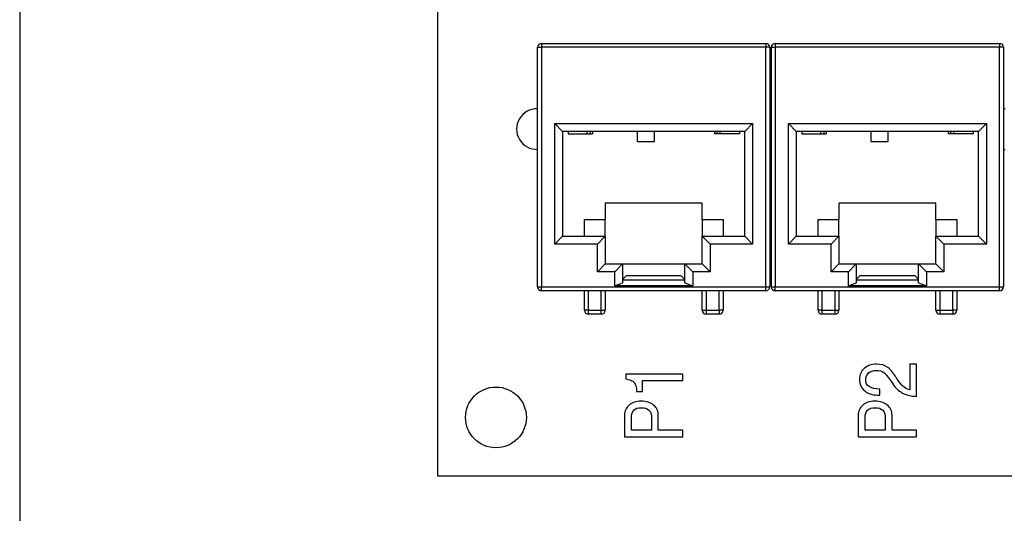
# Model space of a CAD drawing. Units: inches. Extents: x 0.6 to 16.4, y 0.7 to 10.3.
# Drawn here: x 0.6 to 3.1, y 4.7 to 6 of the extents above; entities that cross this region are included whole.
import ezdxf

# ---------------------------------------------------------------- set-up
doc = ezdxf.new("R2010")
doc.units = ezdxf.units.IN
doc.header["$MEASUREMENT"] = 0
for name, color, linetype in [('Default', 7, 'Continuous'), ('DV2_Default', 7, 'Continuous'), ('FORMAT', 7, 'Continuous')]:
    doc.layers.add(name, color=color, linetype=linetype)

# ---------------------------------------------------------------- blocks, each defined once
blk = doc.blocks.new('SE1')
at = {"layer": 'DV2_Default', "color": 7, "linetype": 'Continuous'}
for p, q in [((1.679, 7.6051), (1.679, 4.8051)), ((1.946, 5.9151), (2.522, 5.9151)), ((1.946, 5.9151), (1.946, 5.9051)), ((2.522, 5.9151), (2.522, 5.9051)), ((2.546, 5.9151), (3.122, 5.9151)), ((2.546, 5.9151), (2.546, 5.9051)), ((3.122, 5.9151), (3.122, 5.9051)), ((1.936, 5.2901), (1.936, 5.9051)), ((1.936, 5.9051), (1.946, 5.9051)), ((1.946, 5.9051), (1.946, 5.2901)), ((2.522, 5.9051), (1.946, 5.9051)), ((2.532, 5.9051), (2.522, 5.9051)), ((2.522, 5.2901), (2.522, 5.9051)), ((2.532, 5.9051), (2.532, 5.2901)), ((2.536, 5.2901), (2.536, 5.9051)), ((2.536, 5.9051), (2.546, 5.9051)), ((2.546, 5.9051), (2.546, 5.2901)), ((3.122, 5.9051), (2.546, 5.9051)), ((3.132, 5.9051), (3.122, 5.9051)), ((3.122, 5.2901), (3.122, 5.9051)), ((3.132, 5.9051), (3.132, 5.2901)), ((1.98, 5.4001), (1.98, 5.7091)), ((1.98, 5.7091), (2.488, 5.7091)), ((2, 5.6891), (1.98, 5.7091)), ((2.468, 5.6891), (2, 5.6891)), ((2, 5.6891), (2, 5.4201)), ((2.014, 5.6891), (2.014, 5.6831)), ((2.063, 5.6831), (2.063, 5.6891)), ((2.072, 5.6831), (2.072, 5.6891)), ((2.077, 5.6891), (2.077, 5.6831)), ((2.192, 5.6636), (2.192, 5.6891)), ((2.236, 5.6636), (2.236, 5.6891)), ((2.391, 5.6831), (2.391, 5.6891)), ((2.396, 5.6891), (2.396, 5.6831)), ((2.405, 5.6831), (2.405, 5.6891)), ((2.4541, 5.6891), (2.454, 5.6831)), ((2.468, 5.6891), (2.488, 5.7091)), ((2.468, 5.4201), (2.468, 5.6891)), ((2.488, 5.7091), (2.488, 5.4001)), ((2.58, 5.4001), (2.58, 5.7091)), ((2.58, 5.7091), (3.088, 5.7091)), ((2.6, 5.6891), (2.58, 5.7091)), ((3.068, 5.6891), (2.6, 5.6891)), ((2.6, 5.6891), (2.6, 5.4201)), ((2.614, 5.6891), (2.614, 5.6831)), ((2.663, 5.6831), (2.663, 5.6891)), ((2.672, 5.6831), (2.672, 5.6891)), ((2.677, 5.6891), (2.677, 5.6831)), ((2.792, 5.6636), (2.792, 5.6891)), ((2.836, 5.6636), (2.836, 5.6891)), ((2.991, 5.6831), (2.991, 5.6891)), ((2.996, 5.6891), (2.996, 5.6831)), ((3.005, 5.6831), (3.005, 5.6891)), ((3.0541, 5.6891), (3.054, 5.6831)), ((3.068, 5.6891), (3.088, 5.7091)), ((3.068, 5.4201), (3.068, 5.6891)), ((3.088, 5.7091), (3.088, 5.4001)), ((2.014, 5.6831), (2.077, 5.6831)), ((2.192, 5.6636), (2.236, 5.6636)), ((2.454, 5.6831), (2.391, 5.6831)), ((2.614, 5.6831), (2.677, 5.6831)), ((2.792, 5.6636), (2.836, 5.6636)), ((3.054, 5.6831), (2.991, 5.6831)), ((2.3585, 5.5051), (2.1095, 5.5051)), ((2.1095, 5.5051), (2.1095, 5.4631)), ((2.3585, 5.4631), (2.3585, 5.5051)), ((2.9585, 5.5051), (2.7095, 5.5051)), ((2.7095, 5.5051), (2.7095, 5.4631)), ((2.9585, 5.4631), (2.9585, 5.5051)), ((2.056, 5.4631), (2.1095, 5.4631)), ((2.056, 5.4201), (2.056, 5.4631)), ((2.1095, 5.4201), (2.1095, 5.4631)), ((2.3585, 5.4631), (2.412, 5.4631)), ((2.3585, 5.4631), (2.3585, 5.4201)), ((2.412, 5.4631), (2.412, 5.4201)), ((2.656, 5.4631), (2.7095, 5.4631)), ((2.656, 5.4201), (2.656, 5.4631)), ((2.7095, 5.4201), (2.7095, 5.4631)), ((2.9585, 5.4631), (3.012, 5.4631)), ((2.9585, 5.4631), (2.9585, 5.4201)), ((3.012, 5.4631), (3.012, 5.4201)), ((2, 5.4201), (1.98, 5.4001)), ((2, 5.4201), (2.1095, 5.4201)), ((2.0895, 5.4001), (2.1095, 5.4201)), ((2.1095, 5.4201), (2.1095, 5.3491)), ((2.3585, 5.3491), (2.3585, 5.4201)), ((2.3585, 5.4201), (2.468, 5.4201)), ((2.3585, 5.4201), (2.3785, 5.4001)), ((2.468, 5.4201), (2.488, 5.4001)), ((2.6, 5.4201), (2.58, 5.4001)), ((2.6, 5.4201), (2.7095, 5.4201)), ((2.6895, 5.4001), (2.7095, 5.4201)), ((2.7095, 5.4201), (2.7095, 5.3491)), ((2.9585, 5.3491), (2.9585, 5.4201)), ((2.9585, 5.4201), (3.068, 5.4201)), ((2.9585, 5.4201), (2.9785, 5.4001)), ((3.068, 5.4201), (3.088, 5.4001)), ((2.0895, 5.4001), (1.98, 5.4001)), ((2.0895, 5.3291), (2.0895, 5.4001)), ((2.488, 5.4001), (2.3785, 5.4001)), ((2.3785, 5.4001), (2.3785, 5.3291)), ((2.6895, 5.4001), (2.58, 5.4001)), ((2.6895, 5.3291), (2.6895, 5.4001)), ((3.088, 5.4001), (2.9785, 5.4001)), ((2.9785, 5.4001), (2.9785, 5.3291)), ((2.0895, 5.3291), (2.1095, 5.3491)), ((2.1095, 5.3491), (2.154, 5.3491)), ((2.134, 5.3291), (2.154, 5.3491)), ((2.154, 5.3491), (2.154, 5.3004)), ((2.154, 5.3491), (2.314, 5.3491)), ((2.314, 5.3491), (2.3585, 5.3491)), ((2.314, 5.3004), (2.314, 5.3491)), ((2.314, 5.3491), (2.334, 5.3291)), ((2.3585, 5.3491), (2.3785, 5.3291)), ((2.6895, 5.3291), (2.7095, 5.3491)), ((2.7095, 5.3491), (2.754, 5.3491)), ((2.734, 5.3291), (2.754, 5.3491)), ((2.754, 5.3491), (2.754, 5.3004)), ((2.754, 5.3491), (2.914, 5.3491)), ((2.914, 5.3491), (2.9585, 5.3491)), ((2.914, 5.3004), (2.914, 5.3491)), ((2.914, 5.3491), (2.934, 5.3291)), ((2.9585, 5.3491), (2.9785, 5.3291)), ((2.134, 5.3291), (2.0895, 5.3291)), ((2.134, 5.2931), (2.134, 5.3291)), ((2.154, 5.3094), (2.164, 5.3196)), ((2.164, 5.3196), (2.304, 5.3196)), ((2.304, 5.3196), (2.314, 5.3094)), ((2.3785, 5.3291), (2.334, 5.3291)), ((2.334, 5.3291), (2.334, 5.2931)), ((2.734, 5.3291), (2.6895, 5.3291)), ((2.734, 5.2931), (2.734, 5.3291)), ((2.754, 5.3094), (2.764, 5.3196)), ((2.764, 5.3196), (2.904, 5.3196)), ((2.904, 5.3196), (2.914, 5.3094)), ((2.9785, 5.3291), (2.934, 5.3291)), ((2.934, 5.3291), (2.934, 5.2931)), ((1.936, 5.2901), (1.946, 5.2901)), ((1.946, 5.2901), (2.522, 5.2901)), ((1.946, 5.2801), (1.946, 5.2901)), ((2.134, 5.2931), (2.154, 5.3004)), ((2.334, 5.2931), (2.134, 5.2931)), ((2.154, 5.3081), (2.314, 5.3081)), ((2.314, 5.3004), (2.334, 5.2931)), ((2.522, 5.2901), (2.532, 5.2901)), ((2.522, 5.2801), (2.522, 5.2901)), ((2.536, 5.2901), (2.546, 5.2901)), ((2.546, 5.2901), (3.122, 5.2901)), ((2.546, 5.2801), (2.546, 5.2901)), ((2.734, 5.2931), (2.754, 5.3004)), ((2.934, 5.2931), (2.734, 5.2931)), ((2.754, 5.3081), (2.914, 5.3081)), ((2.914, 5.3004), (2.934, 5.2931)), ((3.122, 5.2901), (3.132, 5.2901)), ((3.122, 5.2801), (3.122, 5.2901)), ((2.522, 5.2801), (1.946, 5.2801)), ((2.056, 5.2301), (2.056, 5.2801)), ((2.066, 5.2801), (2.066, 5.2301)), ((2.0995, 5.2301), (2.0995, 5.2801)), ((2.1095, 5.2801), (2.1095, 5.2301)), ((2.3585, 5.2301), (2.3585, 5.2801)), ((2.3685, 5.2801), (2.3685, 5.2301)), ((2.402, 5.2301), (2.402, 5.2801)), ((2.412, 5.2801), (2.412, 5.2301)), ((3.122, 5.2801), (2.546, 5.2801)), ((2.656, 5.2301), (2.656, 5.2801)), ((2.666, 5.2801), (2.666, 5.2301)), ((2.6995, 5.2301), (2.6995, 5.2801)), ((2.7095, 5.2801), (2.7095, 5.2301)), ((2.9585, 5.2301), (2.9585, 5.2801)), ((2.9685, 5.2801), (2.9685, 5.2301)), ((3.002, 5.2301), (3.002, 5.2801)), ((3.012, 5.2801), (3.012, 5.2301)), ((2.066, 5.2301), (2.056, 5.2301)), ((2.066, 5.2301), (2.0995, 5.2301)), ((2.066, 5.2301), (2.066, 5.2201)), ((2.0995, 5.2201), (2.066, 5.2201)), ((2.0995, 5.2201), (2.0995, 5.2301)), ((2.0995, 5.2301), (2.1095, 5.2301)), ((2.3585, 5.2301), (2.3685, 5.2301)), ((2.3685, 5.2301), (2.402, 5.2301)), ((2.3685, 5.2301), (2.3685, 5.2201)), ((2.402, 5.2201), (2.3685, 5.2201)), ((2.402, 5.2301), (2.402, 5.2201)), ((2.412, 5.2301), (2.402, 5.2301)), ((2.666, 5.2301), (2.656, 5.2301)), ((2.666, 5.2301), (2.6995, 5.2301)), ((2.666, 5.2301), (2.666, 5.2201)), ((2.6995, 5.2201), (2.666, 5.2201)), ((2.6995, 5.2201), (2.6995, 5.2301)), ((2.6995, 5.2301), (2.7095, 5.2301)), ((2.9585, 5.2301), (2.9685, 5.2301)), ((2.9685, 5.2301), (3.002, 5.2301)), ((2.9685, 5.2301), (2.9685, 5.2201)), ((3.002, 5.2201), (2.9685, 5.2201)), ((3.002, 5.2301), (3.002, 5.2201)), ((3.012, 5.2301), (3.002, 5.2301)), ((2.909, 5.0918), (2.8915, 5.0918)), ((2.8915, 5.0918), (2.8915, 5.026)), ((2.909, 5.0091), (2.909, 5.0918)), ((2.309, 5.0661), (2.1621, 5.0661)), ((2.1621, 5.0661), (2.1621, 5.0543)), ((2.309, 5.05), (2.309, 5.0661)), ((2.2048, 5.0219), (2.2048, 5.05)), ((2.2048, 5.05), (2.309, 5.05)), ((2.1901, 5.0219), (2.2048, 5.0219)), ((2.8147, 5.0122), (2.8147, 5.0272)), ((2.159, 4.9051), (2.309, 4.9051)), ((2.2283, 4.9221), (2.1767, 4.9221)), ((2.309, 4.9221), (2.2458, 4.9221)), ((2.309, 4.9051), (2.309, 4.9221)), ((2.759, 4.9051), (2.909, 4.9051)), ((2.8283, 4.9221), (2.7767, 4.9221)), ((2.909, 4.9221), (2.8458, 4.9221)), ((2.909, 4.9051), (2.909, 4.9221)), ((1.679, 4.8051), (6.979, 4.8051))]:
    blk.add_line(p, q, dxfattribs=at)
blk.add_circle((1.829, 4.9551), 0.078, dxfattribs=at)
for centre, radius, start, end in [((1.946, 5.9051), 0.01, 90, 180), ((2.522, 5.9051), 0.01, 0, 90), ((2.546, 5.9051), 0.01, 90, 180), ((3.122, 5.9051), 0.01, 0, 90), ((1.934, 5.6951), 0.052, 87.7958, 272.2042), ((2.534, 5.6951), 0.052, 87.7958, 92.2042), ((3.134, 5.6951), 0.052, 87.7958, 92.2042), ((2.534, 5.6951), 0.052, 267.7958, 272.2042), ((3.134, 5.6951), 0.052, 267.7958, 272.2042), ((1.946, 5.2901), 0.01, 180, 270), ((2.522, 5.2901), 0.01, 270, 0), ((2.546, 5.2901), 0.01, 180, 270), ((3.122, 5.2901), 0.01, 270, 0), ((2.066, 5.2301), 0.01, 180, 270), ((2.0995, 5.2301), 0.01, 270, 0), ((2.3685, 5.2301), 0.01, 180, 270), ((2.402, 5.2301), 0.01, 270, 0), ((2.666, 5.2301), 0.01, 180, 270), ((2.6995, 5.2301), 0.01, 270, 0), ((2.9685, 5.2301), 0.01, 180, 270), ((3.002, 5.2301), 0.01, 270, 0)]:
    blk.add_arc(centre, radius, start, end, dxfattribs=at)
for points, knots in [([(2.8915, 5.026), (2.8865, 5.0267), (2.8817, 5.0289), (2.8768, 5.0324), (2.8718, 5.0359), (2.8674, 5.0409), (2.8633, 5.047), (2.8605, 5.0511), (2.8578, 5.0553), (2.8551, 5.0595), (2.8528, 5.0629), (2.8509, 5.0658), (2.8491, 5.0682), (2.8473, 5.0706), (2.8457, 5.0728), (2.8441, 5.0746), (2.8425, 5.0764), (2.8395, 5.0796), (2.8365, 5.082), (2.835, 5.0831), (2.8271, 5.0889), (2.8175, 5.0918), (2.7996, 5.0918), (2.7936, 5.0908), (2.7828, 5.087), (2.7783, 5.0844), (2.7705, 5.0776), (2.7675, 5.0737), (2.7653, 5.0689), (2.7632, 5.0642), (2.7622, 5.0588), (2.7622, 5.0459), (2.7638, 5.0395), (2.7668, 5.0339), (2.7699, 5.0282), (2.7742, 5.0237), (2.7797, 5.0202), (2.7841, 5.0173), (2.7889, 5.0154), (2.7993, 5.013), (2.8062, 5.0124), (2.8147, 5.0122)], [0, 0, 0, 0, 0.06382, 0.06382, 0.06382, 0.142175, 0.142175, 0.142175, 0.201314, 0.201314, 0.201314, 0.242742, 0.242742, 0.242742, 0.274584, 0.274584, 0.274584, 0.299181, 0.323777, 0.323777, 0.323777, 0.437397, 0.437397, 0.504765, 0.504765, 0.572132, 0.572132, 0.6395, 0.6395, 0.6395, 0.704025, 0.704025, 0.781673, 0.781673, 0.781673, 0.856551, 0.856551, 0.856551, 0.928276, 0.928276, 1, 1, 1, 1]), ([(2.8147, 5.0272), (2.802, 5.0279), (2.7927, 5.0302), (2.7869, 5.0341), (2.7813, 5.0379), (2.7784, 5.0438), (2.7784, 5.059), (2.7809, 5.0648), (2.7858, 5.0691), (2.7909, 5.0734), (2.7975, 5.0755), (2.8133, 5.0755), (2.8197, 5.0738), (2.8248, 5.0702), (2.8268, 5.0688), (2.8289, 5.0669), (2.833, 5.0621), (2.8358, 5.0584), (2.8394, 5.0534), (2.8433, 5.0481), (2.847, 5.0427), (2.8508, 5.0373), (2.8541, 5.0326), (2.8577, 5.0285), (2.8617, 5.0251), (2.8657, 5.0216), (2.8701, 5.0188), (2.8748, 5.0165), (2.8795, 5.0142), (2.8847, 5.0125), (2.8961, 5.0101), (2.9023, 5.0093), (2.909, 5.0091)], [0, 0, 0, 0, 0.131586, 0.131586, 0.131586, 0.226675, 0.226675, 0.313445, 0.313445, 0.313445, 0.411948, 0.411948, 0.502144, 0.502144, 0.502144, 0.552928, 0.552928, 0.603712, 0.603712, 0.603712, 0.693427, 0.693427, 0.693427, 0.768339, 0.768339, 0.768339, 0.839516, 0.839516, 0.839516, 0.919758, 0.919758, 1, 1, 1, 1]), ([(2.1621, 5.0543), (2.1676, 5.053), (2.172, 5.0517), (2.1754, 5.0503), (2.1789, 5.0489), (2.1817, 5.0471), (2.1836, 5.0447), (2.1857, 5.0422), (2.1872, 5.0393), (2.1882, 5.0357), (2.1892, 5.0321), (2.1897, 5.0274), (2.1901, 5.0219)], [0, 0, 0, 0, 0.287792, 0.287792, 0.287792, 0.498295, 0.498295, 0.498295, 0.709137, 0.709137, 0.709137, 1, 1, 1, 1]), ([(2.2458, 4.9221), (2.2458, 4.9348), (2.2458, 4.9476), (2.2458, 4.9604), (2.2458, 4.966), (2.2448, 4.971), (2.2427, 4.9753), (2.2406, 4.9798), (2.2376, 4.9836), (2.2337, 4.9868), (2.2298, 4.99), (2.2252, 4.9925), (2.2197, 4.9943), (2.2143, 4.996), (2.2082, 4.9969), (2.1951, 4.9969), (2.1893, 4.996), (2.184, 4.9943), (2.1788, 4.9926), (2.1699, 4.9875), (2.1641, 4.9797), (2.1621, 4.9752), (2.1601, 4.9707), (2.159, 4.9658), (2.159, 4.9603), (2.159, 4.9419), (2.159, 4.9235), (2.159, 4.9051)], [0, 0, 0, 0, 0.173484, 0.173484, 0.173484, 0.243085, 0.243085, 0.243085, 0.309431, 0.309431, 0.309431, 0.381817, 0.381817, 0.381817, 0.464897, 0.464897, 0.545498, 0.545498, 0.545498, 0.613161, 0.680824, 0.680824, 0.680824, 0.750349, 0.750349, 0.750349, 1, 1, 1, 1]), ([(2.1767, 4.9221), (2.1767, 4.9332), (2.1767, 4.9444), (2.1767, 4.9555), (2.1767, 4.9719), (2.1851, 4.98), (2.2196, 4.98), (2.2283, 4.9717), (2.2283, 4.9548), (2.2283, 4.9439), (2.2283, 4.933), (2.2283, 4.9221)], [0, 0, 0, 0, 0.225397, 0.225397, 0.225397, 0.499146, 0.499146, 0.779299, 0.779299, 0.779299, 1, 1, 1, 1]), ([(2.8458, 4.9221), (2.8458, 4.9348), (2.8458, 4.9476), (2.8458, 4.9604), (2.8458, 4.966), (2.8448, 4.971), (2.8427, 4.9753), (2.8406, 4.9798), (2.8376, 4.9836), (2.8337, 4.9868), (2.8298, 4.99), (2.8252, 4.9925), (2.8197, 4.9943), (2.8143, 4.996), (2.8082, 4.9969), (2.7951, 4.9969), (2.7893, 4.996), (2.784, 4.9943), (2.7788, 4.9926), (2.7699, 4.9875), (2.7641, 4.9797), (2.7621, 4.9752), (2.7601, 4.9707), (2.759, 4.9658), (2.759, 4.9603), (2.759, 4.9419), (2.759, 4.9235), (2.759, 4.9051)], [0, 0, 0, 0, 0.173484, 0.173484, 0.173484, 0.243085, 0.243085, 0.243085, 0.309431, 0.309431, 0.309431, 0.381817, 0.381817, 0.381817, 0.464897, 0.464897, 0.545498, 0.545498, 0.545498, 0.613161, 0.680824, 0.680824, 0.680824, 0.750349, 0.750349, 0.750349, 1, 1, 1, 1]), ([(2.7767, 4.9221), (2.7767, 4.9332), (2.7767, 4.9444), (2.7767, 4.9555), (2.7767, 4.9719), (2.7851, 4.98), (2.8196, 4.98), (2.8283, 4.9717), (2.8283, 4.9548), (2.8283, 4.9439), (2.8283, 4.933), (2.8283, 4.9221)], [0, 0, 0, 0, 0.225397, 0.225397, 0.225397, 0.499146, 0.499146, 0.779299, 0.779299, 0.779299, 1, 1, 1, 1])]:
    blk.add_open_spline(points, degree=3, knots=knots, dxfattribs=at)

msp = doc.modelspace()

# ---------------------------------------------------------------- linework, layer by layer
at = {"layer": 'FORMAT', "color": 7, "linetype": 'Continuous'}
msp.add_line((0.6063, 10.3058), (0.6063, 0.6881), dxfattribs=at)

# ---------------------------------------------------------------- block references
at = {"layer": 'Default'}
msp.add_blockref('SE1', (0, 0), dxfattribs=at)

doc.saveas('drawing.dxf')
